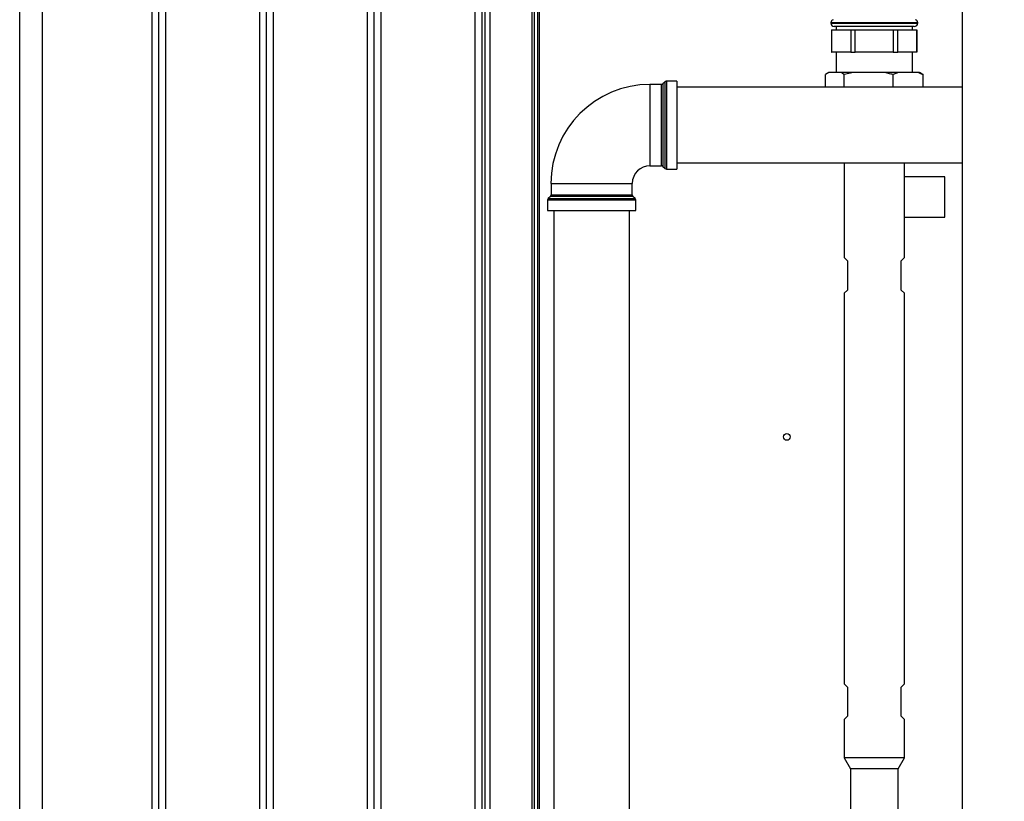
# Paper-space layout 'Blatt3' of a CAD drawing. Units: millimetres. Extents: x 0 to 4200, y 0 to 2970.
# Drawn here: x 708 to 1147, y 1701 to 2050 of the extents above; entities that cross this region are included whole.
import ezdxf

# ---------------------------------------------------------------- set-up
doc = ezdxf.new("R2010")
doc.units = ezdxf.units.MM
doc.linetypes.add('SLD-Durchgehend', pattern=[0])
doc.layers.add('SLD-0', color=7, linetype='SLD-Durchgehend', lineweight=30)
doc.layers.add('SLD-DEFPOINTS', color=7, linetype='SLD-Durchgehend')
doc.styles.add('SLDTEXTSTYLE1', font='TXT', dxfattribs={"width": 0.605})
doc.dimstyles.new('SLDDIMSTYLE0', dxfattribs={"dimtxt": 35, "dimasz": 25, "dimexe": 0, "dimexo": 0.0625, "dimgap": 8.75, "dimtad": 1, "dimdec": 0, "dimrnd": 1e-09, "dimzin": 12, "dimdsep": 46, "dimtxsty": 'SLDTEXTSTYLE1', "dimsah": 1, "dimcen": 0.09, "dimadec": 0, "dimazin": 3, "dimtfac": 1, "dimtdec": 0, "dimtofl": 0, "dimtmove": 0, "dimatfit": 3, "dimfxl": 1, "dimfrac": 2, "dimtolj": 1, "dimtzin": 12, "dimarcsym": 0})

# ---------------------------------------------------------------- blocks, each defined once
blk = doc.blocks.new('_D_28')
at = {"layer": 'SLD-DEFPOINTS', "ltscale": 10}
for p, q in [((1402.19, 2465.58), (1829.63, 2465.58)), ((1819.63, 1411.14), (1819.63, 2465.58)), ((1118.13, 1411.14), (1829.63, 1411.14))]:
    blk.add_line(p, q, dxfattribs=at)
for points in [[(1819.63, 2465.58), (1815.63, 2440.58), (1823.63, 2440.58)], [(1819.63, 1411.14), (1823.63, 1436.14), (1815.63, 1436.14)]]:
    blk.add_solid(points, dxfattribs=at)
at = {"layer": 'SLD-DEFPOINTS', "ltscale": 10, "insert": (1774.51, 1884.89), "char_height": 35, "attachment_point": 1, "rotation": 90, "style": 'SLDTEXTSTYLE1'}
blk.add_mtext('1054', dxfattribs=at)

psp = doc.layouts.new('Blatt3')

# ---------------------------------------------------------------- linework, layer by layer
at = {"layer": 'SLD-0', "ltscale": 10}
for p, q in [((1128.38, 2283.14), (1128.38, 1522.14)), ((708.13, 1545.64), (708.13, 2124.64)), ((718.13, 2124.64), (718.13, 1545.64)), ((767.13, 1545.64), (767.13, 2124.64)), ((770.13, 1545.64), (770.13, 2124.64)), ((773.13, 2124.64), (773.13, 1545.64)), ((815.13, 1545.64), (815.13, 2124.64)), ((818.13, 1545.64), (818.13, 2124.64)), ((821.13, 2124.64), (821.13, 1545.64)), ((863.13, 1545.64), (863.13, 2124.64)), ((866.13, 1545.64), (866.13, 2124.64)), ((869.13, 2124.64), (869.13, 1545.64)), ((911.13, 1545.64), (911.13, 2124.64)), ((914.13, 2067.64), (914.13, 1617.64)), ((915.63, 1617.64), (915.63, 2067.64)), ((917.93, 1617.64), (917.93, 2067.64)), ((936.63, 1617.64), (936.63, 2067.64)), ((937.63, 1620.99), (937.63, 2064.96)), ((939.13, 1620.99), (939.13, 2064.77)), ((939.93, 1620.99), (939.93, 2064.77)), ((1069.78, 2048.22), (1069.78, 2048.14)), ((1089.13, 2048.22), (1069.78, 2048.22)), ((1069.78, 2048.14), (1089.13, 2048.14)), ((1089.13, 2046.64), (1071.28, 2046.64)), ((1072.13, 2046.64), (1072.13, 2045.14)), ((1108.48, 2048.22), (1089.13, 2048.22)), ((1089.13, 2048.14), (1108.48, 2048.14)), ((1106.98, 2046.64), (1089.13, 2046.64)), ((1106.13, 2045.14), (1106.13, 2046.64)), ((1108.48, 2048.14), (1108.48, 2048.22)), ((1070.13, 2045.14), (1070.13, 2035.14)), ((1070.13, 2045.14), (1070.17, 2045.14)), ((1070.17, 2035.14), (1070.17, 2045.14)), ((1070.17, 2045.14), (1074.41, 2045.14)), ((1074.41, 2045.14), (1078.65, 2045.14)), ((1078.65, 2045.14), (1078.65, 2035.14)), ((1078.65, 2045.14), (1080.65, 2045.14)), ((1080.65, 2035.14), (1080.65, 2045.14)), ((1080.65, 2045.14), (1089.13, 2045.14)), ((1089.13, 2045.14), (1097.62, 2045.14)), ((1097.62, 2045.14), (1097.62, 2035.14)), ((1097.62, 2045.14), (1099.61, 2045.14)), ((1099.61, 2035.14), (1099.61, 2045.14)), ((1099.61, 2045.14), (1103.85, 2045.14)), ((1103.85, 2045.14), (1108.1, 2045.14)), ((1108.1, 2045.14), (1108.1, 2035.14)), ((1108.1, 2045.14), (1108.13, 2045.14)), ((1108.13, 2035.14), (1108.13, 2045.14)), ((1070.13, 2035.14), (1070.17, 2035.14)), ((1074.41, 2035.14), (1070.17, 2035.14)), ((1072.13, 2035.14), (1072.13, 2026.14)), ((1078.65, 2035.14), (1074.41, 2035.14)), ((1078.65, 2035.14), (1080.65, 2035.14)), ((1089.13, 2035.14), (1080.65, 2035.14)), ((1097.62, 2035.14), (1089.13, 2035.14)), ((1097.62, 2035.14), (1099.61, 2035.14)), ((1103.85, 2035.14), (1099.61, 2035.14)), ((1108.1, 2035.14), (1103.85, 2035.14)), ((1106.13, 2026.14), (1106.13, 2035.14)), ((1108.1, 2035.14), (1108.13, 2035.14)), ((1068.94, 2026.14), (1067.38, 2025.14)), ((1067.38, 2019.49), (1067.38, 2025.14)), ((1068.92, 2026.14), (1068.57, 2025.93)), ((1068.94, 2026.14), (1068.92, 2026.14)), ((1074.2, 2026.14), (1068.94, 2026.14)), ((1079.81, 2026.14), (1074.2, 2026.14)), ((1079.81, 2026.14), (1075.76, 2025.14)), ((1075.76, 2019.49), (1075.76, 2025.14)), ((1093.45, 2026.14), (1079.81, 2026.14)), ((1100, 2026.14), (1093.45, 2026.14)), ((1100, 2026.14), (1097.51, 2025.14)), ((1097.51, 2019.49), (1097.51, 2025.14)), ((1108.39, 2026.14), (1100, 2026.14)), ((1109.34, 2026.14), (1108.39, 2026.14)), ((1109.69, 2025.93), (1109.34, 2026.14)), ((1109.67, 2025.91), (1110.88, 2025.14)), ((1110.88, 2019.49), (1110.88, 2025.14)), ((994.22, 2020.76), (989.13, 2020.76)), ((989.13, 2020.76), (989.13, 1984.51)), ((994.22, 2002.64), (994.22, 2020.76)), ((995.84, 2021.97), (994.92, 2021.05)), ((994.92, 2021.05), (994.92, 2002.64)), ((995.84, 1983.3), (995.84, 2021.97)), ((1001.13, 2022.26), (996.54, 2022.26)), ((996.54, 2022.26), (996.54, 2002.64)), ((1001.13, 2022.26), (1001.13, 1983.01)), ((1128.38, 2019.49), (1001.13, 2019.49)), ((994.22, 1984.51), (994.22, 2002.64)), ((994.92, 2002.64), (994.92, 1984.22)), ((996.54, 2002.64), (996.54, 1983.01)), ((989.13, 1984.51), (994.22, 1984.51)), ((994.92, 1984.22), (995.84, 1983.3)), ((1001.13, 1985.79), (1128.38, 1985.79)), ((1075.68, 1985.79), (1075.68, 1943.59)), ((1102.58, 1979.64), (1102.58, 1985.79)), ((996.54, 1983.01), (1001.13, 1983.01)), ((945.01, 1976.64), (945.01, 1971.55)), ((945.01, 1976.64), (981.26, 1976.64)), ((981.26, 1971.55), (981.26, 1976.64)), ((1120.58, 1979.64), (1102.58, 1979.64)), ((1102.58, 1961.64), (1102.58, 1979.64)), ((1120.58, 1961.64), (1120.58, 1979.64)), ((945.01, 1971.55), (981.26, 1971.55)), ((943.51, 1969.22), (943.51, 1964.64)), ((982.76, 1969.22), (943.51, 1969.22)), ((944.71, 1970.84), (943.8, 1969.93)), ((943.8, 1969.93), (982.46, 1969.93)), ((981.55, 1970.84), (944.71, 1970.84)), ((982.46, 1969.93), (981.55, 1970.84)), ((982.76, 1964.64), (982.76, 1969.22)), ((943.51, 1964.64), (982.76, 1964.64)), ((946.28, 1964.64), (946.28, 1638.64)), ((979.98, 1638.64), (979.98, 1964.64)), ((1102.58, 1961.64), (1120.58, 1961.64)), ((1102.58, 1943.59), (1102.58, 1961.64)), ((1075.68, 1943.59), (1077.13, 1942.14)), ((1077.13, 1942.14), (1077.13, 1929.14)), ((1101.13, 1942.14), (1102.58, 1943.59)), ((1101.13, 1929.14), (1101.13, 1942.14)), ((1077.13, 1929.14), (1075.68, 1927.69)), ((1075.68, 1927.69), (1075.68, 1753.59)), ((1102.58, 1927.69), (1101.13, 1929.14)), ((1102.58, 1753.59), (1102.58, 1927.69)), ((1075.68, 1753.59), (1077.13, 1752.14)), ((1077.13, 1752.14), (1077.13, 1739.14)), ((1101.13, 1752.14), (1102.58, 1753.59)), ((1101.13, 1739.14), (1101.13, 1752.14)), ((1077.13, 1739.14), (1075.68, 1737.69)), ((1102.58, 1737.69), (1101.13, 1739.14)), ((1075.68, 1737.69), (1075.68, 1720.64)), ((1102.58, 1720.64), (1102.58, 1737.69)), ((1075.68, 1720.64), (1078.48, 1715.64)), ((1102.58, 1720.64), (1075.68, 1720.64)), ((1099.78, 1715.64), (1102.58, 1720.64)), ((1078.48, 1715.64), (1078.48, 1677.64)), ((1099.78, 1715.64), (1078.48, 1715.64)), ((1099.78, 1677.64), (1099.78, 1715.64))]:
    psp.add_line(p, q, dxfattribs=at)
at = {"layer": 'SLD-0', "ltscale": 100}
psp.add_circle((1050.13, 1863.64), 1.5, dxfattribs=at)
for centre, radius, start, end in [((1071.28, 2048.22), 1.5, 109.4712, 180), ((1071.28, 2048.14), 1.5, 180, 270), ((1106.98, 2048.14), 1.5, 270, 0), ((1106.98, 2048.22), 1.5, 0, 70.5288), ((989.13, 1976.64), 44.13, 90, 180), ((994.22, 2021.76), 1, 270, 315), ((996.54, 2021.26), 1, 90, 135), ((989.13, 1976.64), 7.88, 90, 180), ((994.22, 1983.51), 1, 45, 90), ((996.54, 1984.01), 1, 225, 270), ((944.01, 1971.55), 1, 315, 0), ((982.26, 1971.55), 1, 180, 225), ((944.51, 1969.22), 1, 135, 180), ((981.76, 1969.22), 1, 0, 45)]:
    psp.add_arc(centre, radius, start, end, dxfattribs=at)
at = {"layer": 'SLD-0', "ltscale": 10}
for points, knots in [([(1075.76, 2025.14), (1075.27, 2025.48), (1074.75, 2025.85), (1074.23, 2026.12), (1074.2, 2026.14)], [0, 0, 0, 0, 0.942314, 1, 1, 1, 1]), ([(1097.51, 2025.14), (1096.82, 2025.33), (1095.48, 2025.71), (1094.12, 2026), (1093.45, 2026.14)], [0, 0, 0, 0, 0.511569, 1, 1, 1, 1]), ([(1110.88, 2025.14), (1110.46, 2025.33), (1109.63, 2025.71), (1108.8, 2026), (1108.39, 2026.14)], [0, 0, 0, 0, 0.511569, 1, 1, 1, 1])]:
    psp.add_open_spline(points, degree=3, knots=knots, dxfattribs=at)

# ---------------------------------------------------------------- dimensions: what is measured, and where the dimension line sits
at = {"layer": 'SLD-DEFPOINTS', "ltscale": 10}
dim = psp.add_linear_dim(base=(1819.63, 2465.58), p1=(1108.13, 1411.14), p2=(1392.19, 2465.58), angle=90, dimstyle='SLDDIMSTYLE0', dxfattribs=at)
dim.commit()
dim.dimension.update_dxf_attribs({"geometry": '_D_28', "text_midpoint": (1819.63, 1938.36), "dimtype": 160})

doc.saveas('drawing.dxf')
